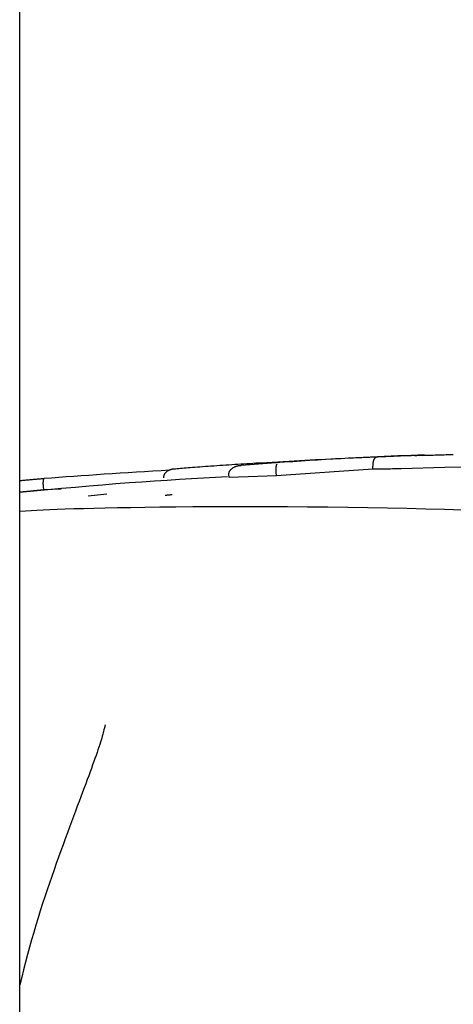
# Model space of a CAD drawing. Extents: x -2393 to 11805, y -1985 to 2335.
# Drawn here: x 8556 to 8570, y 1364 to 1394 of the extents above; entities that cross this region are included whole.
import ezdxf

# ---------------------------------------------------------------- set-up
doc = ezdxf.new("R2010")
doc.units = 0

msp = doc.modelspace()

# ---------------------------------------------------------------- linework, layer by layer
at = {"color": 7, "linetype": 'Continuous'}
for p, q in [((8556.274, -745.107), (8556.274, 1434.104)), ((8567.049, 1379.824), (8567.044, 1379.923)), ((8569.813, 1379.894), (8569.245, 1379.877)), ((8562.661, 1379.572), (8562.654, 1379.672)), ((8564.105, 1379.627), (8562.661, 1379.572)), ((8564.105, 1379.627), (8564.099, 1379.726)), ((8567.049, 1379.824), (8564.105, 1379.627)), ((8569.245, 1379.877), (8567.906, 1379.84)), ((8557.005, 1379.198), (8556.997, 1379.298)), ((8557.005, 1379.198), (8556.274, 1379.13)), ((8557.542, 1379.224), (8557.005, 1379.198)), ((8558.361, 1379.018), (8558.927, 1379.074))]:
    msp.add_line(p, q, dxfattribs=at)
for points in [[(8568.615, 1380.262), (8568.415, 1380.255), (8568.215, 1380.247), (8568.013, 1380.239), (8567.81, 1380.231), (8567.605, 1380.222), (8567.397, 1380.213), (8567.187, 1380.204), (8566.972, 1380.194), (8566.754, 1380.183), (8566.531, 1380.172), (8566.304, 1380.16), (8566.073, 1380.147), (8565.838, 1380.134), (8565.599, 1380.12), (8565.356, 1380.105), (8565.109, 1380.09), (8564.857, 1380.073), (8564.602, 1380.056), (8564.344, 1380.039), (8564.084, 1380.02), (8563.821, 1380.002), (8563.557, 1379.983), (8563.291, 1379.964), (8563.026, 1379.945)], [(8563.475, 1380.017), (8563.643, 1380.027), (8563.811, 1380.036), (8563.978, 1380.046), (8564.146, 1380.056), (8564.312, 1380.065), (8564.479, 1380.075), (8564.644, 1380.084), (8564.809, 1380.093), (8564.973, 1380.102), (8565.136, 1380.11), (8565.297, 1380.119), (8565.455, 1380.127), (8565.611, 1380.135), (8565.763, 1380.142), (8565.911, 1380.15), (8566.055, 1380.157), (8566.194, 1380.163), (8566.329, 1380.17), (8566.459, 1380.176), (8566.587, 1380.182), (8566.712, 1380.187), (8566.836, 1380.193), (8566.958, 1380.198), (8567.079, 1380.204)], [(8567.079, 1380.204), (8567.203, 1380.209), (8567.326, 1380.214), (8567.447, 1380.219), (8567.565, 1380.224), (8567.679, 1380.229), (8567.787, 1380.233), (8567.89, 1380.237), (8567.986, 1380.241), (8568.075, 1380.244), (8568.156, 1380.247), (8568.231, 1380.25), (8568.301, 1380.252), (8568.368, 1380.254), (8568.431, 1380.256), (8568.492, 1380.258), (8568.553, 1380.26)], [(8569.502, 1380.267), (8569.43, 1380.265), (8569.359, 1380.263), (8569.288, 1380.261), (8569.218, 1380.259), (8569.149, 1380.257), (8569.082, 1380.255), (8569.016, 1380.253), (8568.953, 1380.252), (8568.892, 1380.25), (8568.834, 1380.249), (8568.778, 1380.247), (8568.726, 1380.246), (8568.676, 1380.245), (8568.63, 1380.244), (8568.586, 1380.243), (8568.547, 1380.243), (8568.51, 1380.242), (8568.477, 1380.242), (8568.448, 1380.241), (8568.421, 1380.241), (8568.397, 1380.241), (8568.376, 1380.24), (8568.357, 1380.24), (8568.34, 1380.24), (8568.326, 1380.24), (8568.314, 1380.241), (8568.303, 1380.241), (8568.293, 1380.241), (8568.284, 1380.241), (8568.277, 1380.241), (8568.269, 1380.241), (8568.262, 1380.242)], [(8560.974, 1379.839), (8561.025, 1379.843), (8561.075, 1379.848), (8561.127, 1379.852), (8561.18, 1379.857), (8561.234, 1379.862), (8561.291, 1379.866), (8561.35, 1379.871), (8561.412, 1379.877), (8561.478, 1379.882), (8561.547, 1379.887), (8561.62, 1379.893), (8561.695, 1379.899), (8561.773, 1379.905), (8561.853, 1379.91), (8561.936, 1379.917), (8562.021, 1379.923), (8562.108, 1379.929), (8562.196, 1379.935), (8562.286, 1379.941), (8562.378, 1379.947), (8562.469, 1379.954), (8562.562, 1379.96), (8562.654, 1379.966), (8562.747, 1379.972), (8562.839, 1379.978), (8562.93, 1379.983), (8563.022, 1379.989), (8563.113, 1379.995), (8563.204, 1380), (8563.294, 1380.006), (8563.385, 1380.012), (8563.475, 1380.017)], [(8562.654, 1379.672), (8562.655, 1379.68), (8562.655, 1379.687), (8562.656, 1379.695), (8562.657, 1379.703), (8562.658, 1379.711), (8562.659, 1379.719), (8562.661, 1379.727), (8562.663, 1379.735), (8562.666, 1379.743), (8562.669, 1379.751), (8562.673, 1379.76), (8562.677, 1379.768), (8562.682, 1379.776), (8562.687, 1379.784), (8562.693, 1379.793), (8562.7, 1379.801), (8562.707, 1379.809), (8562.714, 1379.818), (8562.723, 1379.826), (8562.731, 1379.835), (8562.741, 1379.843), (8562.751, 1379.851), (8562.762, 1379.859), (8562.773, 1379.867), (8562.785, 1379.875), (8562.798, 1379.882), (8562.811, 1379.889), (8562.824, 1379.896), (8562.838, 1379.902), (8562.851, 1379.908), (8562.865, 1379.914), (8562.878, 1379.918), (8562.891, 1379.923), (8562.903, 1379.926), (8562.916, 1379.929), (8562.927, 1379.932), (8562.939, 1379.935), (8562.949, 1379.937), (8562.959, 1379.938), (8562.969, 1379.94), (8562.977, 1379.941), (8562.985, 1379.942), (8562.993, 1379.943), (8563, 1379.943), (8563.007, 1379.944), (8563.013, 1379.944), (8563.019, 1379.945), (8563.026, 1379.945)], [(8564.099, 1379.726), (8564.099, 1379.735), (8564.099, 1379.744), (8564.098, 1379.753), (8564.098, 1379.762), (8564.098, 1379.77), (8564.097, 1379.779), (8564.097, 1379.788), (8564.097, 1379.797), (8564.097, 1379.805), (8564.097, 1379.814), (8564.097, 1379.823), (8564.097, 1379.831), (8564.098, 1379.84), (8564.098, 1379.849), (8564.098, 1379.857), (8564.099, 1379.866), (8564.099, 1379.874), (8564.1, 1379.882), (8564.101, 1379.89), (8564.102, 1379.898), (8564.102, 1379.906), (8564.103, 1379.913), (8564.104, 1379.921), (8564.106, 1379.928), (8564.107, 1379.934), (8564.108, 1379.94), (8564.109, 1379.946), (8564.111, 1379.952), (8564.112, 1379.957), (8564.113, 1379.961), (8564.115, 1379.965), (8564.116, 1379.969), (8564.117, 1379.972), (8564.119, 1379.975), (8564.12, 1379.977), (8564.121, 1379.979), (8564.123, 1379.981), (8564.124, 1379.982), (8564.125, 1379.983), (8564.126, 1379.984), (8564.127, 1379.985), (8564.127, 1379.985), (8564.128, 1379.986), (8564.129, 1379.986), (8564.13, 1379.986), (8564.13, 1379.987), (8564.131, 1379.987), (8564.132, 1379.987)], [(8567.149, 1380.184), (8567.147, 1380.184), (8567.145, 1380.184), (8567.144, 1380.184), (8567.142, 1380.183), (8567.139, 1380.183), (8567.137, 1380.182), (8567.135, 1380.182), (8567.132, 1380.181), (8567.13, 1380.18), (8567.127, 1380.178), (8567.124, 1380.177), (8567.12, 1380.175), (8567.117, 1380.173), (8567.113, 1380.17), (8567.11, 1380.167), (8567.106, 1380.163), (8567.102, 1380.159), (8567.098, 1380.154), (8567.094, 1380.149), (8567.09, 1380.143), (8567.087, 1380.137), (8567.083, 1380.131), (8567.079, 1380.124), (8567.076, 1380.117), (8567.072, 1380.109), (8567.069, 1380.102), (8567.067, 1380.094), (8567.064, 1380.086), (8567.061, 1380.078), (8567.059, 1380.069), (8567.057, 1380.061), (8567.055, 1380.053), (8567.053, 1380.045), (8567.052, 1380.037), (8567.05, 1380.028), (8567.049, 1380.02), (8567.048, 1380.012), (8567.047, 1380.004), (8567.046, 1379.996), (8567.046, 1379.988), (8567.045, 1379.98), (8567.045, 1379.972), (8567.045, 1379.964), (8567.044, 1379.956), (8567.044, 1379.948), (8567.044, 1379.94), (8567.044, 1379.932), (8567.045, 1379.923)], [(8562.615, 1379.595), (8562.25, 1379.575), (8561.884, 1379.555), (8561.515, 1379.533), (8561.144, 1379.511), (8560.769, 1379.488), (8560.389, 1379.463), (8560.003, 1379.437), (8559.61, 1379.408), (8559.21, 1379.377), (8558.803, 1379.344), (8558.39, 1379.309), (8557.972, 1379.273), (8557.551, 1379.235), (8557.126, 1379.196), (8556.699, 1379.157), (8556.271, 1379.118)], [(8557.023, 1379.55), (8557.246, 1379.567), (8557.47, 1379.584), (8557.694, 1379.601), (8557.92, 1379.618), (8558.148, 1379.635), (8558.378, 1379.651), (8558.611, 1379.668), (8558.848, 1379.684), (8559.089, 1379.699), (8559.333, 1379.715), (8559.581, 1379.73), (8559.831, 1379.745), (8560.083, 1379.76), (8560.336, 1379.775), (8560.591, 1379.79), (8560.846, 1379.805)], [(8560.669, 1379.566), (8560.67, 1379.575), (8560.67, 1379.583), (8560.67, 1379.592), (8560.671, 1379.601), (8560.672, 1379.609), (8560.673, 1379.618), (8560.675, 1379.627), (8560.677, 1379.635), (8560.68, 1379.644), (8560.683, 1379.653), (8560.686, 1379.661), (8560.69, 1379.67), (8560.695, 1379.679), (8560.7, 1379.688), (8560.705, 1379.696), (8560.711, 1379.705), (8560.718, 1379.713), (8560.725, 1379.722), (8560.732, 1379.73), (8560.74, 1379.739), (8560.748, 1379.747), (8560.757, 1379.755), (8560.766, 1379.762), (8560.776, 1379.77), (8560.786, 1379.777), (8560.796, 1379.784), (8560.807, 1379.79), (8560.818, 1379.796), (8560.829, 1379.802), (8560.84, 1379.807), (8560.851, 1379.811), (8560.861, 1379.816), (8560.872, 1379.819), (8560.882, 1379.823), (8560.891, 1379.825), (8560.901, 1379.828), (8560.909, 1379.83), (8560.917, 1379.831), (8560.925, 1379.833), (8560.932, 1379.834), (8560.939, 1379.835), (8560.945, 1379.836), (8560.951, 1379.836), (8560.956, 1379.837), (8560.961, 1379.838), (8560.965, 1379.838), (8560.97, 1379.838), (8560.975, 1379.839)], [(8567.906, 1379.84), (8567.84, 1379.839), (8567.775, 1379.837), (8567.711, 1379.836), (8567.648, 1379.834), (8567.586, 1379.833), (8567.527, 1379.832), (8567.469, 1379.83), (8567.414, 1379.829), (8567.362, 1379.828), (8567.312, 1379.828), (8567.265, 1379.827), (8567.22, 1379.826), (8567.176, 1379.825), (8567.133, 1379.825), (8567.091, 1379.824), (8567.049, 1379.824)], [(8556.274, 1379.48), (8556.307, 1379.483), (8556.339, 1379.486), (8556.372, 1379.489), (8556.404, 1379.493), (8556.436, 1379.496), (8556.469, 1379.499), (8556.501, 1379.502), (8556.533, 1379.505), (8556.564, 1379.508), (8556.596, 1379.511), (8556.627, 1379.514), (8556.659, 1379.516), (8556.69, 1379.519), (8556.721, 1379.522), (8556.752, 1379.525), (8556.782, 1379.528), (8556.813, 1379.531), (8556.843, 1379.533), (8556.873, 1379.536), (8556.904, 1379.539), (8556.934, 1379.541), (8556.964, 1379.544), (8556.994, 1379.547), (8557.024, 1379.55)], [(8556.997, 1379.298), (8556.996, 1379.307), (8556.996, 1379.316), (8556.995, 1379.324), (8556.995, 1379.333), (8556.994, 1379.342), (8556.994, 1379.351), (8556.993, 1379.359), (8556.993, 1379.368), (8556.993, 1379.377), (8556.993, 1379.385), (8556.993, 1379.394), (8556.993, 1379.402), (8556.993, 1379.411), (8556.993, 1379.419), (8556.993, 1379.427), (8556.993, 1379.436), (8556.994, 1379.444), (8556.994, 1379.452), (8556.995, 1379.46), (8556.995, 1379.467), (8556.996, 1379.475), (8556.997, 1379.482), (8556.998, 1379.489), (8556.999, 1379.496), (8557, 1379.502), (8557.001, 1379.508), (8557.002, 1379.513), (8557.003, 1379.518), (8557.005, 1379.523), (8557.006, 1379.527), (8557.007, 1379.531), (8557.008, 1379.535), (8557.01, 1379.538), (8557.011, 1379.54), (8557.012, 1379.542), (8557.013, 1379.544), (8557.015, 1379.545), (8557.016, 1379.546), (8557.017, 1379.547), (8557.018, 1379.548), (8557.019, 1379.548), (8557.019, 1379.549), (8557.02, 1379.549), (8557.021, 1379.549), (8557.022, 1379.549), (8557.022, 1379.549), (8557.023, 1379.549), (8557.024, 1379.55)], [(8560.707, 1379.036), (8560.726, 1379.038), (8560.744, 1379.039), (8560.762, 1379.041), (8560.779, 1379.043), (8560.796, 1379.044), (8560.812, 1379.046), (8560.827, 1379.047), (8560.842, 1379.049), (8560.855, 1379.05), (8560.867, 1379.051), (8560.879, 1379.052), (8560.89, 1379.053), (8560.9, 1379.055), (8560.909, 1379.056), (8560.919, 1379.057), (8560.928, 1379.058)], [(8569.781, 1378.584), (8569.23, 1378.599), (8568.663, 1378.613), (8568.082, 1378.626), (8567.49, 1378.639), (8566.889, 1378.65), (8566.281, 1378.659), (8565.669, 1378.667), (8565.055, 1378.673), (8564.444, 1378.677), (8563.839, 1378.68), (8563.244, 1378.681), (8562.662, 1378.68), (8562.098, 1378.679), (8561.556, 1378.676), (8561.038, 1378.672), (8560.55, 1378.667), (8560.09, 1378.661), (8559.658, 1378.655), (8559.256, 1378.648), (8558.881, 1378.64), (8558.534, 1378.632), (8558.214, 1378.624), (8557.923, 1378.615), (8557.657, 1378.606), (8557.416, 1378.597), (8557.194, 1378.588), (8556.99, 1378.579), (8556.799, 1378.57), (8556.619, 1378.561), (8556.445, 1378.552), (8556.275, 1378.543)], [(8558.88, 1372.032), (8558.88, 1372.034), (8558.88, 1372.035), (8558.88, 1372.035), (8558.88, 1372.033), (8558.879, 1372.028), (8558.877, 1372.021), (8558.874, 1372.009), (8558.871, 1371.993), (8558.866, 1371.972), (8558.86, 1371.946), (8558.852, 1371.916), (8558.844, 1371.88), (8558.833, 1371.84), (8558.822, 1371.795), (8558.808, 1371.745), (8558.793, 1371.691), (8558.775, 1371.633), (8558.756, 1371.57), (8558.735, 1371.503), (8558.712, 1371.431), (8558.687, 1371.356), (8558.66, 1371.276), (8558.632, 1371.191), (8558.601, 1371.103), (8558.569, 1371.01), (8558.534, 1370.913), (8558.498, 1370.812), (8558.46, 1370.707), (8558.42, 1370.597), (8558.378, 1370.482), (8558.334, 1370.363), (8558.288, 1370.239), (8558.24, 1370.111), (8558.19, 1369.978), (8558.138, 1369.84), (8558.084, 1369.698), (8558.029, 1369.55), (8557.972, 1369.398), (8557.913, 1369.24), (8557.852, 1369.078), (8557.789, 1368.91), (8557.726, 1368.738), (8557.66, 1368.561), (8557.594, 1368.38), (8557.526, 1368.194), (8557.458, 1368.004), (8557.389, 1367.811), (8557.319, 1367.614), (8557.249, 1367.414), (8557.178, 1367.211), (8557.107, 1367.004), (8557.037, 1366.795), (8556.967, 1366.583), (8556.899, 1366.367), (8556.831, 1366.15), (8556.764, 1365.93), (8556.7, 1365.707), (8556.636, 1365.482), (8556.574, 1365.256), (8556.513, 1365.028), (8556.453, 1364.799), (8556.393, 1364.569), (8556.334, 1364.338), (8556.275, 1364.107)]]:
    msp.add_lwpolyline(points, dxfattribs=at)

doc.saveas('drawing.dxf')
